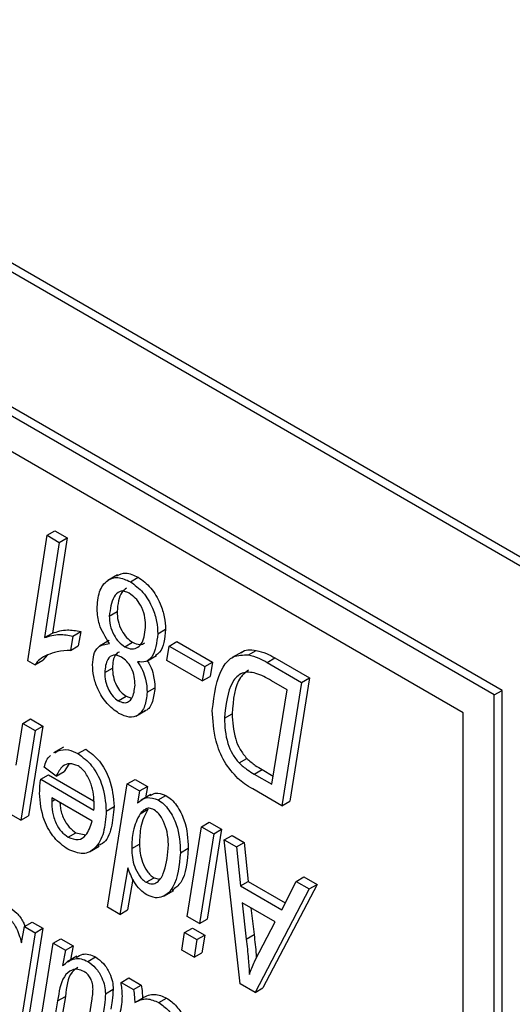
# Model space of a CAD drawing. Units: millimetres. Extents: x -1992 to -167, y 98 to 1183.
# Drawn here: x -577 to -573, y 224 to 233 of the extents above; entities that cross this region are included whole.
import ezdxf

# ---------------------------------------------------------------- set-up
doc = ezdxf.new("R2010")
doc.units = ezdxf.units.MM

msp = doc.modelspace()

# ---------------------------------------------------------------- linework, layer by layer
at = {"color": 7, "linetype": 'Continuous', "lineweight": 25}
for p, q in [((-547.0717, 212.7589), (-595.155, 240.5167)), ((-547.001, 212.7997), (-595.0843, 240.5576)), ((-572.9518, 226.3927), (-594.165, 238.6388)), ((-572.8811, 226.4335), (-594.0943, 238.6796)), ((-573.2347, 226.2294), (-593.8822, 238.1489)), ((-577.0192, 227.8426), (-576.9485, 227.8834)), ((-576.9485, 227.8834), (-576.8373, 227.8191)), ((-577.1951, 226.7033), (-577.0192, 227.8426)), ((-577.0192, 227.8426), (-576.908, 227.7783)), ((-576.8373, 227.8191), (-576.9709, 226.9533)), ((-576.908, 227.7783), (-576.8373, 227.8191)), ((-576.908, 227.7783), (-577.0416, 226.9125)), ((-576.378, 227.4832), (-576.4664, 227.4322)), ((-576.261, 227.4207), (-576.1903, 227.4615)), ((-576.4534, 227.109), (-576.3827, 227.1499)), ((-576.0126, 226.9473), (-575.9419, 226.9881)), ((-577.0416, 226.9125), (-576.9709, 226.9533)), ((-576.784, 226.9273), (-576.8062, 226.797)), ((-576.784, 226.9273), (-576.7133, 226.9681)), ((-576.7133, 226.9681), (-576.7355, 226.8378)), ((-576.8062, 226.797), (-576.7355, 226.8378)), ((-576.4533, 226.886), (-576.5417, 226.835)), ((-576.3131, 226.8304), (-576.2424, 226.8713)), ((-575.9312, 226.7055), (-575.9091, 226.8358)), ((-575.9091, 226.8358), (-575.8384, 226.8766)), ((-575.9091, 226.8358), (-575.5856, 226.6491)), ((-575.8384, 226.8766), (-575.5149, 226.6899)), ((-577.0152, 226.7558), (-577.0589, 226.7064)), ((-576.1118, 226.699), (-576.0234, 226.7501)), ((-575.2465, 226.7817), (-575.3349, 226.7307)), ((-575.1883, 226.7562), (-575.1176, 226.797)), ((-575.018, 226.6873), (-574.9473, 226.7281)), ((-574.9473, 226.7281), (-574.6333, 226.5468)), ((-577.1297, 226.6656), (-577.1951, 226.7033)), ((-577.1297, 226.6656), (-577.0589, 226.7064)), ((-576.4947, 226.5948), (-576.424, 226.6356)), ((-575.6078, 226.5187), (-575.9312, 226.7055)), ((-575.5856, 226.6491), (-575.6078, 226.5187)), ((-575.5856, 226.6491), (-575.5149, 226.6899)), ((-575.5149, 226.6899), (-575.537, 226.5595)), ((-575.018, 226.6873), (-574.704, 226.506)), ((-575.6078, 226.5187), (-575.537, 226.5595)), ((-574.6333, 226.5468), (-574.8126, 225.4255)), ((-574.704, 226.506), (-574.6333, 226.5468)), ((-576.109, 226.4156), (-576.0383, 226.4565)), ((-574.8366, 226.4394), (-574.9782, 226.5211)), ((-574.704, 226.506), (-574.8833, 225.3847)), ((-576.3712, 226.3391), (-576.3005, 226.3799)), ((-576.3005, 226.3799), (-576.25, 226.3628)), ((-574.9739, 225.5802), (-574.8366, 226.4394)), ((-572.9518, 226.3927), (-572.8811, 226.4335)), ((-572.9518, 219.8604), (-572.9518, 226.3927)), ((-572.8811, 219.9012), (-572.8811, 226.4335)), ((-576.2113, 226.1989), (-576.1229, 226.25)), ((-575.4065, 226.1803), (-575.3358, 226.2212)), ((-573.2347, 220.3503), (-573.2347, 226.2294)), ((-577.3005, 225.7542), (-577.2399, 226.1327)), ((-577.2399, 226.1327), (-577.1691, 226.1735)), ((-577.2399, 226.1327), (-577.1284, 226.0683)), ((-577.0577, 226.1092), (-577.1881, 225.2937)), ((-577.1691, 226.1735), (-577.0577, 226.1092)), ((-577.1284, 226.0683), (-577.0577, 226.1092)), ((-577.1284, 226.0683), (-577.2588, 225.2529)), ((-576.871, 225.9162), (-576.9594, 225.8651)), ((-576.9483, 225.8665), (-576.9204, 225.8844)), ((-576.7381, 225.859), (-576.6674, 225.8998)), ((-576.9355, 225.6548), (-577.0457, 225.7343)), ((-576.8198, 225.7621), (-576.8648, 225.6956)), ((-575.2733, 225.7736), (-575.2026, 225.8144)), ((-577.0769, 225.6251), (-577.0062, 225.6659)), ((-577.0062, 225.6659), (-576.5963, 225.4292)), ((-576.9355, 225.6548), (-576.8648, 225.6956)), ((-575.1342, 225.6727), (-575.0635, 225.7135)), ((-575.1342, 225.6727), (-574.9739, 225.5802)), ((-575.0635, 225.7135), (-574.962, 225.6549)), ((-577.0769, 225.6251), (-576.5933, 225.3459)), ((-576.4687, 224.4627), (-576.2894, 225.584)), ((-576.2894, 225.584), (-576.2187, 225.6248)), ((-576.2894, 225.584), (-576.1779, 225.5196)), ((-576.2187, 225.6248), (-576.1072, 225.5605)), ((-576.1779, 225.5196), (-576.1072, 225.5605)), ((-576.1072, 225.5605), (-576.1248, 225.4581)), ((-576.1779, 225.5196), (-576.1973, 225.4071)), ((-576.0742, 225.4873), (-576.1626, 225.4363)), ((-576.0094, 225.4383), (-575.9387, 225.4791)), ((-574.8833, 225.3847), (-575.1476, 225.5373)), ((-576.6103, 225.2443), (-576.9768, 225.4559)), ((-576.9768, 225.4559), (-576.9768, 225.4249)), ((-576.4809, 225.3364), (-576.4102, 225.3773)), ((-574.8833, 225.3847), (-574.8126, 225.4255)), ((-577.2588, 225.2529), (-577.3705, 225.3173)), ((-577.2588, 225.2529), (-577.1881, 225.2937)), ((-576.1734, 225.3117), (-576.1027, 225.3526)), ((-575.7451, 224.379), (-575.6146, 225.1945)), ((-575.6146, 225.1945), (-575.5439, 225.2353)), ((-575.6146, 225.1945), (-575.5029, 225.13)), ((-575.5439, 225.2353), (-575.4322, 225.1708)), ((-576.8277, 225.0994), (-576.757, 225.1402)), ((-576.757, 225.1402), (-576.6671, 225.1196)), ((-575.5029, 225.13), (-575.6334, 224.3145)), ((-575.4322, 225.1708), (-575.5627, 224.3553)), ((-575.5029, 225.13), (-575.4322, 225.1708)), ((-575.4072, 225.0747), (-575.3364, 225.1155)), ((-575.3364, 225.1155), (-575.2256, 225.0515)), ((-576.6326, 224.9662), (-576.5443, 225.0172)), ((-576.2496, 224.9956), (-576.1789, 225.0364)), ((-575.9168, 224.9956), (-575.9162, 225.032)), ((-575.2619, 223.766), (-575.4072, 225.0747)), ((-575.4072, 225.0747), (-575.2963, 225.0107)), ((-575.2963, 225.0107), (-575.2256, 225.0515)), ((-575.2256, 225.0515), (-575.1901, 224.697)), ((-575.806, 224.9585), (-575.7353, 224.9993)), ((-575.2963, 225.0107), (-575.2608, 224.6562)), ((-576.284, 224.8216), (-576.3572, 224.3983)), ((-576.2382, 224.7183), (-576.2865, 224.4392)), ((-576.1174, 224.6894), (-576.0467, 224.7302)), ((-576.0467, 224.7302), (-575.9993, 224.7172)), ((-575.2608, 224.6562), (-575.1901, 224.697)), ((-575.2608, 224.6562), (-574.8841, 224.4387)), ((-575.1901, 224.697), (-574.8523, 224.502)), ((-574.5638, 224.6695), (-575.0564, 223.7291)), ((-574.8841, 224.4387), (-574.7539, 224.6976)), ((-574.7539, 224.6976), (-574.6832, 224.7384)), ((-574.7539, 224.6976), (-574.6345, 224.6286)), ((-574.6832, 224.7384), (-574.5638, 224.6695)), ((-574.6345, 224.6286), (-574.5638, 224.6695)), ((-575.9561, 224.5638), (-575.8677, 224.6149)), ((-574.6345, 224.6286), (-575.1271, 223.6882)), ((-574.9446, 224.3305), (-575.2453, 224.5041)), ((-575.2453, 224.5041), (-575.2072, 224.1739)), ((-576.3572, 224.3983), (-576.4687, 224.4627)), ((-576.3572, 224.3983), (-576.2865, 224.4392)), ((-575.1645, 224.4574), (-575.1365, 224.2147)), ((-577.2259, 224.2874), (-577.1552, 224.3282)), ((-577.1552, 224.3282), (-577.0577, 224.2719)), ((-575.6334, 224.3145), (-575.7451, 224.379)), ((-575.6334, 224.3145), (-575.5627, 224.3553)), ((-575.0912, 224.0517), (-574.9446, 224.3305)), ((-577.1284, 224.2311), (-577.3077, 223.1098)), ((-577.2508, 224.1403), (-577.2259, 224.2874)), ((-577.0577, 224.2719), (-577.2369, 223.1506)), ((-577.2259, 224.2874), (-577.1284, 224.2311)), ((-577.1284, 224.2311), (-577.0577, 224.2719)), ((-575.7937, 224.073), (-575.7681, 224.2332)), ((-575.7681, 224.2332), (-575.6974, 224.2741)), ((-575.7681, 224.2332), (-575.6566, 224.1689)), ((-575.6974, 224.2741), (-575.5859, 224.2097)), ((-575.6566, 224.1689), (-575.5859, 224.2097)), ((-575.5859, 224.2097), (-575.6115, 224.0495)), ((-575.2072, 224.1739), (-575.1365, 224.2147)), ((-577.0948, 223.321), (-576.9641, 224.1363)), ((-576.9641, 224.1363), (-576.8934, 224.1771)), ((-576.9641, 224.1363), (-576.8529, 224.0721)), ((-576.8934, 224.1771), (-576.7822, 224.1129)), ((-575.6566, 224.1689), (-575.6822, 224.0087)), ((-576.8529, 224.0721), (-576.878, 223.9335)), ((-576.8529, 224.0721), (-576.7822, 224.1129)), ((-576.7822, 224.1129), (-576.8055, 223.9842)), ((-575.6822, 224.0087), (-575.7937, 224.073)), ((-575.6822, 224.0087), (-575.6115, 224.0495)), ((-576.7476, 224.0176), (-576.836, 223.9666)), ((-576.6488, 223.9702), (-576.5781, 224.011)), ((-576.3466, 223.7798), (-576.2759, 223.8207)), ((-576.3466, 223.7798), (-576.2328, 223.7141)), ((-576.2759, 223.8207), (-576.1621, 223.7549)), ((-575.1271, 223.6882), (-575.2619, 223.766)), ((-576.4887, 223.6772), (-576.418, 223.718)), ((-576.2328, 223.7141), (-576.1621, 223.7549)), ((-575.1271, 223.6882), (-575.0564, 223.7291)), ((-576.923, 223.611), (-576.9833, 223.2566)), ((-576.923, 223.611), (-576.8523, 223.6518)), ((-576.8523, 223.6518), (-576.9126, 223.2974)), ((-576.6953, 223.0904), (-576.6122, 223.6125)), ((-576.2216, 223.5968), (-576.1509, 223.6376)), ((-576.0025, 223.5971), (-575.9318, 223.6379))]:
    msp.add_line(p, q, dxfattribs=at)
at = {"color": 8, "linetype": 'Continuous', "lineweight": 25}
msp.add_line((-576.9768, 225.4249), (-576.9499, 225.4404), dxfattribs=at)
at = {"color": 7, "linetype": 'Continuous', "lineweight": 25}
for points, knots in [([(-576.5636, 227.1714), (-576.5601, 227.2269), (-576.5532, 227.3378), (-576.4802, 227.4356), (-576.3782, 227.4722), (-576.3, 227.4379), (-576.261, 227.4207)], [0, 0, 0, 0, 0.2806059, 0.5602291, 0.7802952, 1, 1, 1, 1]), ([(-576.3855, 227.4753), (-576.3596, 227.4876), (-576.3044, 227.5137), (-576.2298, 227.4796), (-576.1903, 227.4615)], [0, 0, 0, 0, 0.4693845, 1, 1, 1, 1]), ([(-576.1903, 227.4615), (-576.1506, 227.4324), (-576.071, 227.3739), (-575.9894, 227.2317), (-575.9474, 227.0992), (-575.9437, 227.0252), (-575.9419, 226.9881)], [0, 0, 0, 0, 0.278987, 0.558537, 0.779045, 1, 1, 1, 1]), ([(-576.2958, 227.3617), (-576.3116, 227.3502), (-576.3669, 227.3097), (-576.3761, 227.2165), (-576.3827, 227.1499)], [0, 0, 0, 0, 0.284964, 1, 1, 1, 1]), ([(-576.261, 227.4207), (-576.2213, 227.3915), (-576.1417, 227.3331), (-576.0601, 227.1908), (-576.0182, 227.0584), (-576.0145, 226.9844), (-576.0126, 226.9473)], [0, 0, 0, 0, 0.278987, 0.558537, 0.779045, 1, 1, 1, 1]), ([(-576.2724, 227.316), (-576.2873, 227.3231), (-576.3172, 227.3374), (-576.3697, 227.3323), (-576.4325, 227.2684), (-576.445, 227.1727), (-576.4534, 227.109)], [0, 0, 0, 0, 0.125444, 0.250935, 0.501094, 1, 1, 1, 1]), ([(-576.1228, 227.0278), (-576.1244, 227.0567), (-576.1277, 227.1144), (-576.1636, 227.2035), (-576.2154, 227.2765), (-576.2534, 227.3028), (-576.2724, 227.316)], [0, 0, 0, 0, 0.280621, 0.560146, 0.78005, 1, 1, 1, 1]), ([(-576.4519, 226.8581), (-576.4884, 226.9168), (-576.5537, 227.0219), (-576.5606, 227.1256), (-576.5636, 227.1714)], [0, 0, 0, 0, 0.5584831, 1, 1, 1, 1]), ([(-576.4534, 227.109), (-576.4521, 227.0813), (-576.4494, 227.0261), (-576.4166, 226.9405), (-576.368, 226.8686), (-576.3314, 226.8432), (-576.3131, 226.8304)], [0, 0, 0, 0, 0.280824, 0.560309, 0.780132, 1, 1, 1, 1]), ([(-576.3827, 227.1499), (-576.3814, 227.1222), (-576.3787, 227.0669), (-576.3459, 226.9813), (-576.2973, 226.9095), (-576.2607, 226.884), (-576.2424, 226.8713)], [0, 0, 0, 0, 0.280824, 0.560309, 0.780132, 1, 1, 1, 1]), ([(-576.9709, 226.9533), (-576.9271, 226.9676), (-576.8487, 226.993), (-576.7547, 226.9757), (-576.7133, 226.9681)], [0, 0, 0, 0, 0.5592548, 1, 1, 1, 1]), ([(-576.3131, 226.8304), (-576.2904, 226.8207), (-576.245, 226.8012), (-576.1913, 226.8221), (-576.1339, 226.8825), (-576.1274, 226.9679), (-576.1228, 227.0278)], [0, 0, 0, 0, 0.186508, 0.373433, 0.560847, 1, 1, 1, 1]), ([(-575.9419, 226.9881), (-575.9488, 226.9058), (-575.9577, 226.8001), (-576.0209, 226.7583), (-576.0348, 226.749)], [0, 0, 0, 0, 0.7791021, 1, 1, 1, 1]), ([(-577.0416, 226.9125), (-576.9978, 226.9267), (-576.9194, 226.9522), (-576.8254, 226.9349), (-576.784, 226.9273)], [0, 0, 0, 0, 0.5592548, 1, 1, 1, 1]), ([(-576.0126, 226.9473), (-576.0216, 226.8687), (-576.0342, 226.759), (-576.1171, 226.6872), (-576.1694, 226.6909), (-576.1956, 226.6928)], [0, 0, 0, 0, 0.558435, 0.779093, 1, 1, 1, 1]), ([(-576.6049, 226.6661), (-576.6028, 226.6977), (-576.5987, 226.7607), (-576.5531, 226.8435), (-576.4902, 226.8526), (-576.4519, 226.8581)], [0, 0, 0, 0, 0.280872, 0.561404, 1, 1, 1, 1]), ([(-576.2424, 226.8713), (-576.2194, 226.861), (-576.1765, 226.8419), (-576.1448, 226.8571), (-576.13, 226.8643)], [0, 0, 0, 0, 0.53461, 1, 1, 1, 1]), ([(-575.2548, 226.7759), (-575.254, 226.7767), (-575.2216, 226.8084), (-575.1689, 226.8027), (-575.1176, 226.797)], [0, 0, 0, 0, 0.026142, 1, 1, 1, 1]), ([(-577.0156, 226.7556), (-577.0404, 226.7441), (-577.0847, 226.7238), (-577.1159, 226.6834), (-577.1297, 226.6656)], [0, 0, 0, 0, 0.560139, 1, 1, 1, 1]), ([(-576.8062, 226.797), (-576.8478, 226.7951), (-576.9222, 226.7917), (-576.987, 226.7666), (-577.0156, 226.7556)], [0, 0, 0, 0, 0.559843, 1, 1, 1, 1]), ([(-576.3428, 226.7362), (-576.3686, 226.7457), (-576.4205, 226.7647), (-576.4831, 226.7123), (-576.4903, 226.6394), (-576.4947, 226.5948)], [0, 0, 0, 0, 0.2788504, 0.5596859, 1, 1, 1, 1]), ([(-576.3619, 226.7815), (-576.3746, 226.7744), (-576.4168, 226.751), (-576.4211, 226.683), (-576.424, 226.6356)], [0, 0, 0, 0, 0.302167, 1, 1, 1, 1]), ([(-576.2192, 226.4815), (-576.2203, 226.5066), (-576.2225, 226.5567), (-576.2486, 226.6347), (-576.2926, 226.7014), (-576.326, 226.7246), (-576.3428, 226.7362)], [0, 0, 0, 0, 0.28088, 0.560448, 0.780116, 1, 1, 1, 1]), ([(-575.5167, 226.2517), (-575.4985, 226.3971), (-575.4731, 226.6001), (-575.3314, 226.7541), (-575.2359, 226.7555), (-575.1883, 226.7562)], [0, 0, 0, 0, 0.5586, 0.779823, 1, 1, 1, 1]), ([(-575.1883, 226.7562), (-575.157, 226.748), (-575.1012, 226.7334), (-575.0435, 226.7014), (-575.018, 226.6873)], [0, 0, 0, 0, 0.559723, 1, 1, 1, 1]), ([(-575.1176, 226.797), (-575.0863, 226.7888), (-575.0305, 226.7742), (-574.9727, 226.7422), (-574.9473, 226.7281)], [0, 0, 0, 0, 0.559723, 1, 1, 1, 1]), ([(-576.3658, 226.2246), (-576.4033, 226.2511), (-576.4784, 226.3041), (-576.5585, 226.4362), (-576.5995, 226.5613), (-576.6031, 226.6312), (-576.6049, 226.6661)], [0, 0, 0, 0, 0.279503, 0.558769, 0.77911, 1, 1, 1, 1]), ([(-576.424, 226.6356), (-576.4229, 226.6105), (-576.4207, 226.5603), (-576.3937, 226.4825), (-576.3506, 226.4152), (-576.3172, 226.3917), (-576.3005, 226.3799)], [0, 0, 0, 0, 0.280814, 0.560573, 0.780333, 1, 1, 1, 1]), ([(-576.1956, 226.6928), (-576.18, 226.6676), (-576.149, 226.6174), (-576.1149, 226.519), (-576.1113, 226.4548), (-576.109, 226.4156)], [0, 0, 0, 0, 0.280167, 0.560301, 1, 1, 1, 1]), ([(-576.1068, 226.7019), (-576.0979, 226.6871), (-576.0737, 226.6471), (-576.0446, 226.5597), (-576.0407, 226.4956), (-576.0383, 226.4565)], [0, 0, 0, 0, 0.185895, 0.502717, 1, 1, 1, 1]), ([(-576.4947, 226.5948), (-576.4936, 226.5697), (-576.4914, 226.5195), (-576.4644, 226.4416), (-576.4214, 226.3744), (-576.3879, 226.3509), (-576.3712, 226.3391)], [0, 0, 0, 0, 0.280814, 0.560573, 0.780333, 1, 1, 1, 1]), ([(-574.9782, 226.5211), (-575.0257, 226.5473), (-575.1202, 226.5993), (-575.2534, 226.6038), (-575.3756, 226.4756), (-575.3938, 226.302), (-575.4065, 226.1803)], [0, 0, 0, 0, 0.18781, 0.373934, 0.561016, 1, 1, 1, 1]), ([(-575.1886, 226.616), (-575.2144, 226.596), (-575.3128, 226.5199), (-575.326, 226.348), (-575.3358, 226.2212)], [0, 0, 0, 0, 0.2622949, 1, 1, 1, 1]), ([(-576.3712, 226.3391), (-576.3539, 226.3315), (-576.3192, 226.3163), (-576.2759, 226.3276), (-576.2316, 226.3736), (-576.2243, 226.437), (-576.2192, 226.4815)], [0, 0, 0, 0, 0.1867683, 0.373707, 0.5611108, 1, 1, 1, 1]), ([(-576.0383, 226.4565), (-576.0439, 226.414), (-576.0549, 226.329), (-576.0938, 226.2559), (-576.13, 226.2482), (-576.133, 226.2475)], [0, 0, 0, 0, 0.478508, 0.9578292, 1, 1, 1, 1]), ([(-576.109, 226.4156), (-576.114, 226.3719), (-576.124, 226.2844), (-576.1836, 226.2046), (-576.2695, 226.1786), (-576.3337, 226.2093), (-576.3658, 226.2246)], [0, 0, 0, 0, 0.279965, 0.560407, 0.779975, 1, 1, 1, 1]), ([(-575.283, 225.6313), (-575.3272, 225.6809), (-575.4157, 225.7801), (-575.503, 226.0132), (-575.5115, 226.1612), (-575.5167, 226.2517)], [0, 0, 0, 0, 0.279008, 0.5590491, 1, 1, 1, 1]), ([(-575.4065, 226.1803), (-575.4029, 226.1055), (-575.3979, 226.0011), (-575.3379, 225.8531), (-575.2948, 225.8001), (-575.2733, 225.7736)], [0, 0, 0, 0, 0.559537, 0.780177, 1, 1, 1, 1]), ([(-575.3358, 226.2212), (-575.3322, 226.1463), (-575.3272, 226.0419), (-575.2672, 225.8939), (-575.2241, 225.8409), (-575.2026, 225.8144)], [0, 0, 0, 0, 0.559537, 0.780177, 1, 1, 1, 1]), ([(-577.0457, 225.7343), (-577.0331, 225.7769), (-577.0202, 225.8205), (-576.9896, 225.8399), (-576.9889, 225.8404)], [0, 0, 0, 0, 0.977403, 1, 1, 1, 1]), ([(-576.9204, 225.8844), (-576.8897, 225.892), (-576.8346, 225.9055), (-576.7676, 225.8732), (-576.7381, 225.859)], [0, 0, 0, 0, 0.559593, 1, 1, 1, 1]), ([(-576.7381, 225.859), (-576.6947, 225.8264), (-576.6077, 225.7613), (-576.4981, 225.5548), (-576.4874, 225.4193), (-576.4809, 225.3364)], [0, 0, 0, 0, 0.279825, 0.559818, 1, 1, 1, 1]), ([(-576.6674, 225.8998), (-576.624, 225.8673), (-576.537, 225.8022), (-576.4273, 225.5956), (-576.4167, 225.4601), (-576.4102, 225.3773)], [0, 0, 0, 0, 0.279825, 0.559818, 1, 1, 1, 1]), ([(-576.7371, 225.747), (-576.7633, 225.7566), (-576.8159, 225.7759), (-576.8904, 225.7449), (-576.9184, 225.6889), (-576.9355, 225.6548)], [0, 0, 0, 0, 0.279107, 0.5597, 1, 1, 1, 1]), ([(-576.5911, 225.3948), (-576.594, 225.4563), (-576.5982, 225.5484), (-576.6544, 225.6647), (-576.6989, 225.7208), (-576.7243, 225.7383), (-576.7371, 225.747)], [0, 0, 0, 0, 0.499356, 0.749251, 0.874684, 1, 1, 1, 1]), ([(-575.2733, 225.7736), (-575.2477, 225.7516), (-575.202, 225.7121), (-575.155, 225.6848), (-575.1342, 225.6727)], [0, 0, 0, 0, 0.5592627, 1, 1, 1, 1]), ([(-575.2026, 225.8144), (-575.177, 225.7924), (-575.1313, 225.753), (-575.0843, 225.7256), (-575.0635, 225.7135)], [0, 0, 0, 0, 0.5592627, 1, 1, 1, 1]), ([(-577.087, 225.4994), (-577.0864, 225.5237), (-577.0853, 225.5672), (-577.0795, 225.6074), (-577.0769, 225.6251)], [0, 0, 0, 0, 0.5598831, 1, 1, 1, 1]), ([(-575.1476, 225.5373), (-575.1731, 225.5522), (-575.2187, 225.5788), (-575.2634, 225.6153), (-575.283, 225.6313)], [0, 0, 0, 0, 0.560198, 1, 1, 1, 1]), ([(-576.8298, 224.9893), (-576.8726, 225.0204), (-576.9582, 225.0827), (-577.0711, 225.284), (-577.081, 225.4177), (-577.087, 225.4994)], [0, 0, 0, 0, 0.2801026, 0.5602354, 1, 1, 1, 1]), ([(-576.0788, 225.4749), (-576.0651, 225.4856), (-576.029, 225.5136), (-575.9732, 225.4923), (-575.9387, 225.4791)], [0, 0, 0, 0, 0.380938, 1, 1, 1, 1]), ([(-575.9387, 225.4791), (-575.9212, 225.4673), (-575.8863, 225.4438), (-575.8243, 225.3689), (-575.7447, 225.2098), (-575.739, 225.0835), (-575.7353, 224.9993)], [0, 0, 0, 0, 0.12553, 0.251019, 0.500792, 1, 1, 1, 1]), ([(-576.9768, 225.4249), (-576.9758, 225.3932), (-576.9737, 225.3301), (-576.9449, 225.2318), (-576.8913, 225.145), (-576.8489, 225.1146), (-576.8277, 225.0994)], [0, 0, 0, 0, 0.281206, 0.560804, 0.780493, 1, 1, 1, 1]), ([(-576.9018, 225.4126), (-576.9011, 225.3982), (-576.8988, 225.3521), (-576.8738, 225.2725), (-576.8207, 225.1858), (-576.7782, 225.1554), (-576.757, 225.1402)], [0, 0, 0, 0, 0.150295, 0.480815, 0.740515, 1, 1, 1, 1]), ([(-576.5933, 225.3459), (-576.5927, 225.3549), (-576.5916, 225.371), (-576.5913, 225.3875), (-576.5911, 225.3948)], [0, 0, 0, 0, 0.559992, 1, 1, 1, 1]), ([(-576.4102, 225.3773), (-576.4159, 225.3111), (-576.4272, 225.1788), (-576.4822, 225.051), (-576.5436, 225.0273), (-576.5582, 225.0217)], [0, 0, 0, 0, 0.432598, 0.864908, 1, 1, 1, 1]), ([(-576.1973, 225.4071), (-576.1696, 225.4317), (-576.1204, 225.4755), (-576.0432, 225.4496), (-576.0094, 225.4383)], [0, 0, 0, 0, 0.561946, 1, 1, 1, 1]), ([(-576.0094, 225.4383), (-575.9919, 225.4265), (-575.957, 225.403), (-575.895, 225.3281), (-575.8154, 225.169), (-575.8097, 225.0427), (-575.806, 224.9585)], [0, 0, 0, 0, 0.12553, 0.251019, 0.500792, 1, 1, 1, 1]), ([(-576.4809, 225.3364), (-576.486, 225.269), (-576.4961, 225.134), (-576.5708, 224.9986), (-576.6858, 224.9313), (-576.7819, 224.97), (-576.8298, 224.9893)], [0, 0, 0, 0, 0.2808059, 0.5614251, 0.7809854, 1, 1, 1, 1]), ([(-576.1734, 225.3117), (-576.1989, 225.2623), (-576.2444, 225.1738), (-576.248, 225.0501), (-576.2496, 224.9956)], [0, 0, 0, 0, 0.55911, 1, 1, 1, 1]), ([(-576.1027, 225.3526), (-576.1281, 225.3031), (-576.1737, 225.2147), (-576.1773, 225.0909), (-576.1789, 225.0364)], [0, 0, 0, 0, 0.55911, 1, 1, 1, 1]), ([(-576.0455, 225.3478), (-576.0611, 225.3542), (-576.0922, 225.367), (-576.1372, 225.3521), (-576.1596, 225.3271), (-576.1734, 225.3117)], [0, 0, 0, 0, 0.279239, 0.559366, 1, 1, 1, 1]), ([(-575.9588, 225.242), (-575.9717, 225.2671), (-575.9949, 225.312), (-576.03, 225.3368), (-576.0455, 225.3478)], [0, 0, 0, 0, 0.559269, 1, 1, 1, 1]), ([(-576.8277, 225.0994), (-576.7958, 225.088), (-576.7317, 225.065), (-576.65, 225.1202), (-576.6254, 225.1973), (-576.6103, 225.2443)], [0, 0, 0, 0, 0.278429, 0.558745, 1, 1, 1, 1]), ([(-575.9162, 225.032), (-575.9176, 225.0696), (-575.9202, 225.1367), (-575.947, 225.2099), (-575.9588, 225.242)], [0, 0, 0, 0, 0.560317, 1, 1, 1, 1]), ([(-576.1789, 225.0364), (-576.1757, 224.9824), (-576.1709, 224.9013), (-576.1191, 224.801), (-576.08, 224.7528), (-576.0578, 224.7378), (-576.0467, 224.7302)], [0, 0, 0, 0, 0.498809, 0.749011, 0.874495, 1, 1, 1, 1]), ([(-576.2496, 224.9956), (-576.2464, 224.9416), (-576.2416, 224.8605), (-576.1898, 224.7602), (-576.1507, 224.712), (-576.1285, 224.6969), (-576.1174, 224.6894)], [0, 0, 0, 0, 0.498809, 0.749011, 0.874495, 1, 1, 1, 1]), ([(-576.1174, 224.6894), (-576.0987, 224.6822), (-576.0612, 224.6678), (-576.003, 224.6933), (-575.9398, 224.7923), (-575.926, 224.9143), (-575.9168, 224.9956)], [0, 0, 0, 0, 0.124551, 0.249758, 0.499597, 1, 1, 1, 1]), ([(-575.806, 224.9585), (-575.8174, 224.8437), (-575.8346, 224.6714), (-575.9442, 224.5597), (-576.0324, 224.5418), (-576.0845, 224.5633), (-576.1105, 224.5741)], [0, 0, 0, 0, 0.499197, 0.749314, 0.874921, 1, 1, 1, 1]), ([(-575.7353, 224.9993), (-575.744, 224.8802), (-575.7563, 224.7121), (-575.8527, 224.6376), (-575.8807, 224.6159)], [0, 0, 0, 0, 0.708615, 1, 1, 1, 1]), ([(-576.1105, 224.5741), (-576.132, 224.5887), (-576.1748, 224.618), (-576.241, 224.7066), (-576.2677, 224.778), (-576.284, 224.8216)], [0, 0, 0, 0, 0.280234, 0.56014, 1, 1, 1, 1]), ([(-577.4364, 224.4248), (-577.4121, 224.4081), (-577.3635, 224.3746), (-577.291, 224.2705), (-577.2661, 224.1897), (-577.2508, 224.1403)], [0, 0, 0, 0, 0.280201, 0.560077, 1, 1, 1, 1]), ([(-577.3656, 224.4656), (-577.3417, 224.4488), (-577.2938, 224.4152), (-577.2412, 224.3461), (-577.2261, 224.3023), (-577.2217, 224.2898)], [0, 0, 0, 0, 0.416648, 0.832814, 1, 1, 1, 1]), ([(-575.1365, 224.2147), (-575.1295, 224.1539), (-575.1213, 224.0822), (-575.1167, 224.0122), (-575.116, 224.0016)], [0, 0, 0, 0, 0.84897, 1, 1, 1, 1]), ([(-575.2072, 224.1739), (-575.2005, 224.1132), (-575.1886, 224.0048), (-575.1821, 223.8989), (-575.1792, 223.8523)], [0, 0, 0, 0, 0.560009, 1, 1, 1, 1]), ([(-576.7519, 224.0044), (-576.7341, 224.0173), (-576.7025, 224.0401), (-576.6398, 224.039), (-576.5987, 224.0204), (-576.5781, 224.011)], [0, 0, 0, 0, 0.392047, 0.696209, 1, 1, 1, 1]), ([(-575.1792, 223.8523), (-575.1645, 223.8912), (-575.1381, 223.9608), (-575.1055, 224.024), (-575.0912, 224.0517)], [0, 0, 0, 0, 0.559945, 1, 1, 1, 1]), ([(-576.878, 223.9335), (-576.8436, 223.96), (-576.7956, 223.9969), (-576.7107, 223.9986), (-576.6695, 223.9797), (-576.6488, 223.9702)], [0, 0, 0, 0, 0.559543, 0.779906, 1, 1, 1, 1]), ([(-576.6488, 223.9702), (-576.624, 223.9523), (-576.5744, 223.9166), (-576.5214, 223.8298), (-576.4925, 223.7468), (-576.49, 223.7004), (-576.4887, 223.6772)], [0, 0, 0, 0, 0.2793943, 0.5588396, 0.7792255, 1, 1, 1, 1]), ([(-576.5781, 224.011), (-576.5533, 223.9932), (-576.5037, 223.9574), (-576.4507, 223.8706), (-576.4218, 223.7876), (-576.4193, 223.7412), (-576.418, 223.718)], [0, 0, 0, 0, 0.2793943, 0.5588396, 0.7792255, 1, 1, 1, 1]), ([(-576.6846, 223.8795), (-576.7037, 223.8876), (-576.7422, 223.9039), (-576.8072, 223.8915), (-576.8928, 223.8166), (-576.9109, 223.6933), (-576.923, 223.611)], [0, 0, 0, 0, 0.124928, 0.250209, 0.499423, 1, 1, 1, 1]), ([(-576.7384, 223.9166), (-576.7575, 223.9035), (-576.8287, 223.8543), (-576.8423, 223.7375), (-576.8523, 223.6518)], [0, 0, 0, 0, 0.267026, 1, 1, 1, 1]), ([(-576.6015, 223.7184), (-576.6021, 223.7346), (-576.6034, 223.7667), (-576.6214, 223.8179), (-576.6523, 223.8582), (-576.6738, 223.8724), (-576.6846, 223.8795)], [0, 0, 0, 0, 0.2807875, 0.5598406, 0.7796407, 1, 1, 1, 1]), ([(-576.3342, 223.6546), (-576.3353, 223.6775), (-576.3375, 223.7183), (-576.3438, 223.761), (-576.3466, 223.7798)], [0, 0, 0, 0, 0.559879, 1, 1, 1, 1]), ([(-576.6122, 223.6125), (-576.6092, 223.6316), (-576.6039, 223.6657), (-576.6022, 223.7023), (-576.6015, 223.7184)], [0, 0, 0, 0, 0.560077, 1, 1, 1, 1]), ([(-576.4887, 223.6772), (-576.491, 223.6424), (-576.495, 223.5804), (-576.5045, 223.5222), (-576.5087, 223.4966)], [0, 0, 0, 0, 0.559839, 1, 1, 1, 1]), ([(-576.418, 223.718), (-576.4203, 223.6832), (-576.4243, 223.6212), (-576.4338, 223.563), (-576.438, 223.5374)], [0, 0, 0, 0, 0.559839, 1, 1, 1, 1]), ([(-576.2328, 223.7141), (-576.2297, 223.6918), (-576.2242, 223.6519), (-576.2224, 223.6136), (-576.2216, 223.5968)], [0, 0, 0, 0, 0.55989, 1, 1, 1, 1]), ([(-576.1621, 223.7549), (-576.159, 223.7326), (-576.1535, 223.6927), (-576.1517, 223.6545), (-576.1509, 223.6376)], [0, 0, 0, 0, 0.55989, 1, 1, 1, 1]), ([(-576.1509, 223.6376), (-576.1159, 223.6559), (-576.0535, 223.6884), (-575.9689, 223.6533), (-575.9318, 223.6379)], [0, 0, 0, 0, 0.560783, 1, 1, 1, 1]), ([(-576.3546, 223.4959), (-576.3487, 223.524), (-576.3382, 223.5742), (-576.3354, 223.63), (-576.3342, 223.6546)], [0, 0, 0, 0, 0.560078, 1, 1, 1, 1]), ([(-576.2216, 223.5968), (-576.1866, 223.615), (-576.1243, 223.6476), (-576.0396, 223.6125), (-576.0025, 223.5971)], [0, 0, 0, 0, 0.560783, 1, 1, 1, 1]), ([(-576.0025, 223.5971), (-575.9712, 223.5746), (-575.9086, 223.5297), (-575.8422, 223.4186), (-575.8098, 223.3141), (-575.8073, 223.256), (-575.806, 223.2269)], [0, 0, 0, 0, 0.279269, 0.558454, 0.778967, 1, 1, 1, 1]), ([(-575.9318, 223.6379), (-575.9005, 223.6154), (-575.8379, 223.5705), (-575.7715, 223.4594), (-575.7391, 223.3549), (-575.7366, 223.2968), (-575.7353, 223.2677)], [0, 0, 0, 0, 0.279269, 0.558454, 0.778967, 1, 1, 1, 1])]:
    msp.add_open_spline(points, degree=3, knots=knots, dxfattribs=at)

doc.saveas('drawing.dxf')
